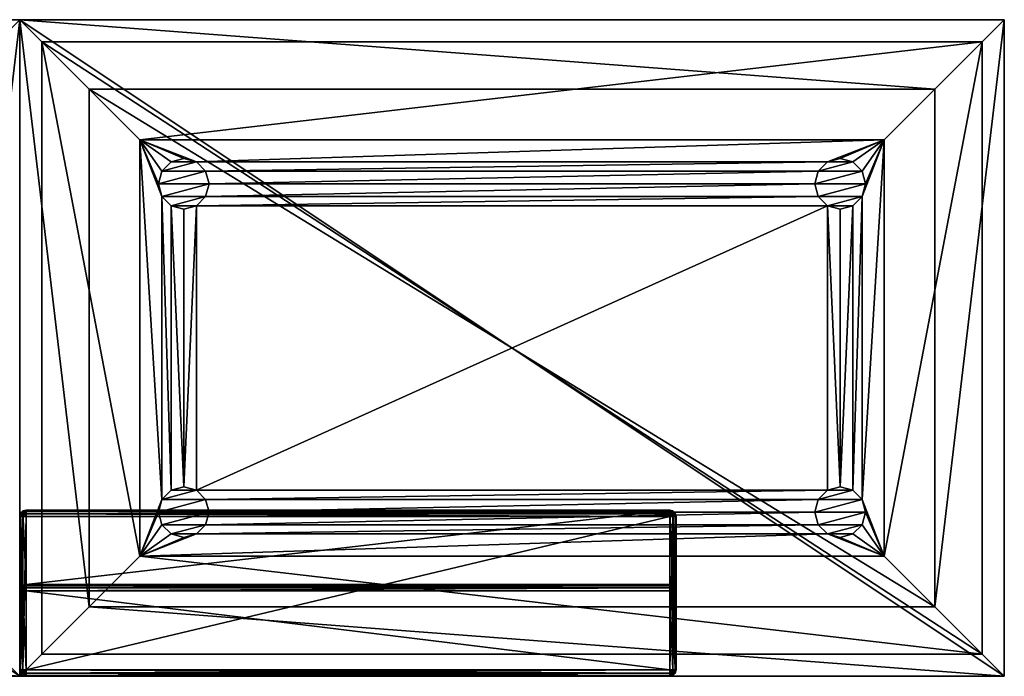
# Model space of a CAD drawing. Extents: x 14 to 107, y 16 to 129.
# Drawn here: x 66 to 105, y 16 to 42 of the extents above; entities that cross this region are included whole.
import ezdxf

# ---------------------------------------------------------------- set-up
doc = ezdxf.new("R2010")
doc.units = 0
doc.header["$MEASUREMENT"] = 0
for name, color, linetype in [('A-FURN-ATTRIBUTE-T', 7, 'Continuous'), ('AFUCH-3-BMPT', 4, 'Continuous'), ('AFUCH-3-MSPL', 19, 'Continuous'), ('AFUCH-3-STFB', 5, 'Continuous')]:
    doc.layers.add(name, color=color, linetype=linetype)

msp = doc.modelspace()

# ---------------------------------------------------------------- texts
at = {"layer": 'A-FURN-ATTRIBUTE-T', "flags": 1}
for tag, s in [('CAPPN', 'NDNBNS'), ('CAPMG', 'TEK'), ('CAPMC', 'TSC'), ('CAPQT', '1'), ('CAPDH', '0.000000'), ('CAPGC', 'Seat05')]:
    msp.add_attdef(tag, (105.409, 15.668), s, height=0.001, rotation=180, dxfattribs=at)

# ---------------------------------------------------------------- meshes
at = {"layer": 'AFUCH-3-BMPT'}
mesh = msp.add_polyface(dxfattribs=at)
corners = [(73.775, 35.668, 0.5), (98.043, 35.668, 0.5), (73.909, 35.168, 0.5), (100.647, 36.906, 0.5), (104.534, 40.793, 4), (100.647, 20.43, 0.5), (104.534, 16.543, 4), (71.172, 36.906, 0.5), (67.284, 40.793, 4), (72.043, 22.668, 0.5), (71.172, 20.43, 0.5), (73.409, 36.034, 0.5), (99.775, 22.668, 0.5), (98.409, 21.302, 0.5), (99.775, 21.668, 0.5), (99.909, 22.168, 0.5), (99.409, 21.302, 0.5), (99.775, 34.668, 0.5), (99.909, 35.168, 0.5), (99.775, 35.668, 0.5), (99.409, 36.034, 0.5), (98.909, 36.168, 0.5), (98.409, 36.034, 0.5), (98.909, 21.168, 0.5), (71.909, 22.168, 0.5), (72.043, 21.668, 0.5), (72.409, 21.302, 0.5), (72.909, 21.168, 0.5), (98.043, 21.668, 0.5), (73.775, 21.668, 0.5), (97.909, 22.168, 0.5), (73.409, 21.302, 0.5), (98.909, 23.168, 0.5), (99.409, 34.302, 0.5), (99.409, 23.034, 0.5), (98.409, 23.034, 0.5), (98.409, 34.302, 0.5), (98.043, 22.668, 0.5), (73.775, 22.668, 0.5), (73.909, 22.168, 0.5), (73.409, 23.034, 0.5), (72.909, 23.168, 0.5), (73.409, 34.302, 0.5), (72.409, 23.034, 0.5), (72.409, 34.302, 0.5), (72.043, 34.668, 0.5), (72.909, 36.168, 0.5), (72.409, 36.034, 0.5), (72.043, 35.668, 0.5), (71.909, 35.168, 0.5), (72.909, 34.168, 0.5), (73.775, 34.668, 0.5), (98.043, 34.668, 0.5), (97.909, 35.168, 0.5), (98.909, 34.168, 0.5), (67.284, 16.543, 4)]
mesh.append_faces([[corners[k] for k in face] for face in [(0, 1, 2, 2), (7, 9, 10, 10), (3, 11, 7, 7), (5, 12, 3, 3), (10, 13, 5, 5), (14, 5, 16, 16), (28, 29, 30, 30), (29, 28, 31, 31), (32, 33, 34, 34), (35, 36, 32, 32), (37, 38, 35, 35), (38, 37, 39, 39), (41, 42, 40, 40), (43, 44, 41, 41), (44, 43, 45, 45), (1, 0, 22, 22), (51, 52, 42, 42), (52, 51, 53, 53), (11, 22, 0, 0), (2, 53, 51, 51), (34, 17, 12, 12), (12, 5, 15, 15), (30, 39, 37, 37)]], dxfattribs={"vtx0": -1, "vtx1": -1, "vtx2": -1})
mesh.append_faces([[corners[k] for k in face] for face in [(3, 12, 17, 17), (3, 22, 11, 11), (35, 40, 36, 36), (42, 36, 40, 40), (45, 9, 7, 7), (31, 13, 10, 10)]], dxfattribs={"vtx0": -1, "vtx1": -1, "vtx2": -1, "vtx3": -1})
mesh.append_faces([[corners[k] for k in face] for face in [(3, 17, 18, 18), (3, 18, 19, 19), (3, 19, 20, 20), (3, 20, 21, 21), (3, 21, 22, 22)]], dxfattribs={"vtx0": -1, "vtx2": -1, "vtx3": -1})
mesh.append_faces([[corners[k] for k in face] for face in [(3, 4, 5, 5), (3, 7, 4, 4), (5, 6, 10, 10), (7, 10, 8, 8)]], dxfattribs={"vtx1": -1, "vtx2": -1})
mesh.append_faces([[corners[k] for k in face] for face in [(14, 15, 5, 5), (13, 23, 5, 5), (23, 16, 5, 5), (9, 24, 10, 10), (24, 25, 10, 10), (25, 26, 10, 10), (26, 27, 10, 10), (27, 31, 10, 10), (38, 40, 35, 35), (29, 39, 30, 30), (11, 46, 7, 7), (46, 47, 7, 7), (47, 48, 7, 7), (48, 49, 7, 7), (49, 45, 7, 7), (44, 50, 41, 41), (50, 42, 41, 41), (1, 53, 2, 2), (52, 36, 42, 42), (36, 54, 32, 32), (54, 33, 32, 32), (33, 17, 34, 34), (28, 13, 31, 31), (43, 9, 45, 45)]], dxfattribs={"vtx1": -1, "vtx2": -1, "vtx3": -1})
mesh.append_faces([[corners[k] for k in face] for face in [(4, 6, 5, 5), (7, 8, 4, 4), (6, 55, 10, 10), (10, 55, 8, 8)]], dxfattribs={"vtx2": -1, "vtx3": -1})
at = {"layer": 'AFUCH-3-MSPL'}
mesh = msp.add_polyface(dxfattribs=at)
corners = [(73.775, 35.668, 0.5), (73.775, 35.668), (73.409, 36.034, 0.5), (73.909, 35.168), (72.909, 36.168, 0.5), (72.909, 36.168), (72.409, 36.034, 0.5), (73.409, 36.034), (72.043, 35.668, 0.5), (72.043, 35.668), (71.909, 35.168, 0.5), (72.409, 36.034), (72.043, 34.668, 0.5), (72.043, 34.668), (72.409, 34.302, 0.5), (71.909, 35.168), (72.909, 34.168, 0.5), (72.909, 34.168), (73.409, 34.302, 0.5), (72.409, 34.302), (73.775, 34.668, 0.5), (73.775, 34.668), (73.909, 35.168, 0.5), (73.409, 34.302)]
mesh.append_faces([[corners[k] for k in face] for face in [(21, 13, 3, 3), (13, 21, 19, 19), (23, 19, 21, 21), (3, 15, 1, 1), (11, 7, 9, 9), (9, 1, 15, 15)]], dxfattribs={"vtx0": -1, "vtx1": -1, "vtx2": -1})
mesh.append_faces([[corners[k] for k in face] for face in [(17, 19, 23, 23)]], dxfattribs={"vtx1": -1, "vtx2": -1})
mesh.append_faces([[corners[k] for k in face] for face in [(13, 15, 3, 3), (7, 1, 9, 9)]], dxfattribs={"vtx1": -1, "vtx2": -1, "vtx3": -1})
mesh.append_faces([[corners[k] for k in face] for face in [(0, 1, 2, 2), (1, 0, 3, 3), (4, 5, 6, 6), (5, 4, 7, 7), (1, 7, 2, 2), (2, 7, 4, 4), (8, 9, 10, 10), (9, 8, 11, 11), (5, 11, 6, 6), (6, 11, 8, 8), (12, 13, 14, 14), (13, 12, 15, 15), (9, 15, 10, 10), (10, 15, 12, 12), (16, 17, 18, 18), (17, 16, 19, 19), (13, 19, 14, 14), (14, 19, 16, 16), (20, 21, 22, 22), (21, 20, 23, 23), (17, 23, 18, 18), (18, 23, 20, 20), (21, 3, 22, 22), (22, 3, 0, 0)]], dxfattribs={"vtx2": -1})
mesh.append_faces([[corners[k] for k in face] for face in [(11, 5, 7, 7)]], dxfattribs={"vtx2": -1, "vtx3": -1})
mesh = msp.add_polyface(dxfattribs=at)
corners = [(99.775, 35.668, 0.5), (99.775, 35.668), (99.409, 36.034, 0.5), (99.909, 35.168), (98.909, 36.168, 0.5), (98.909, 36.168), (98.409, 36.034, 0.5), (99.409, 36.034), (98.043, 35.668, 0.5), (98.043, 35.668), (97.909, 35.168, 0.5), (98.409, 36.034), (98.043, 34.668, 0.5), (98.043, 34.668), (98.409, 34.302, 0.5), (97.909, 35.168), (98.909, 34.168, 0.5), (98.909, 34.168), (99.409, 34.302, 0.5), (98.409, 34.302), (99.775, 34.668, 0.5), (99.775, 34.668), (99.909, 35.168, 0.5), (99.409, 34.302)]
mesh.append_faces([[corners[k] for k in face] for face in [(21, 13, 3, 3), (13, 21, 19, 19), (23, 19, 21, 21), (3, 15, 1, 1), (11, 7, 9, 9), (9, 1, 15, 15)]], dxfattribs={"vtx0": -1, "vtx1": -1, "vtx2": -1})
mesh.append_faces([[corners[k] for k in face] for face in [(17, 19, 23, 23)]], dxfattribs={"vtx1": -1, "vtx2": -1})
mesh.append_faces([[corners[k] for k in face] for face in [(13, 15, 3, 3), (7, 1, 9, 9)]], dxfattribs={"vtx1": -1, "vtx2": -1, "vtx3": -1})
mesh.append_faces([[corners[k] for k in face] for face in [(0, 1, 2, 2), (1, 0, 3, 3), (4, 5, 6, 6), (5, 4, 7, 7), (1, 7, 2, 2), (2, 7, 4, 4), (8, 9, 10, 10), (9, 8, 11, 11), (5, 11, 6, 6), (6, 11, 8, 8), (12, 13, 14, 14), (13, 12, 15, 15), (9, 15, 10, 10), (10, 15, 12, 12), (16, 17, 18, 18), (17, 16, 19, 19), (13, 19, 14, 14), (14, 19, 16, 16), (20, 21, 22, 22), (21, 20, 23, 23), (17, 23, 18, 18), (18, 23, 20, 20), (21, 3, 22, 22), (22, 3, 0, 0)]], dxfattribs={"vtx2": -1})
mesh.append_faces([[corners[k] for k in face] for face in [(11, 5, 7, 7)]], dxfattribs={"vtx2": -1, "vtx3": -1})
mesh = msp.add_polyface(dxfattribs=at)
corners = [(73.775, 22.668, 0.5), (73.775, 22.668), (73.409, 23.034, 0.5), (73.909, 22.168), (72.909, 23.168, 0.5), (72.909, 23.168), (72.409, 23.034, 0.5), (73.409, 23.034), (72.043, 22.668, 0.5), (72.043, 22.668), (71.909, 22.168, 0.5), (72.409, 23.034), (72.043, 21.668, 0.5), (72.043, 21.668), (72.409, 21.302, 0.5), (71.909, 22.168), (72.909, 21.168, 0.5), (72.909, 21.168), (73.409, 21.302, 0.5), (72.409, 21.302), (73.775, 21.668, 0.5), (73.775, 21.668), (73.909, 22.168, 0.5), (73.409, 21.302)]
mesh.append_faces([[corners[k] for k in face] for face in [(21, 13, 3, 3), (13, 21, 19, 19), (23, 19, 21, 21), (3, 15, 1, 1), (11, 7, 9, 9), (9, 1, 15, 15)]], dxfattribs={"vtx0": -1, "vtx1": -1, "vtx2": -1})
mesh.append_faces([[corners[k] for k in face] for face in [(17, 19, 23, 23)]], dxfattribs={"vtx1": -1, "vtx2": -1})
mesh.append_faces([[corners[k] for k in face] for face in [(13, 15, 3, 3), (7, 1, 9, 9)]], dxfattribs={"vtx1": -1, "vtx2": -1, "vtx3": -1})
mesh.append_faces([[corners[k] for k in face] for face in [(0, 1, 2, 2), (1, 0, 3, 3), (4, 5, 6, 6), (5, 4, 7, 7), (1, 7, 2, 2), (2, 7, 4, 4), (8, 9, 10, 10), (9, 8, 11, 11), (5, 11, 6, 6), (6, 11, 8, 8), (12, 13, 14, 14), (13, 12, 15, 15), (9, 15, 10, 10), (10, 15, 12, 12), (16, 17, 18, 18), (17, 16, 19, 19), (13, 19, 14, 14), (14, 19, 16, 16), (20, 21, 22, 22), (21, 20, 23, 23), (17, 23, 18, 18), (18, 23, 20, 20), (21, 3, 22, 22), (22, 3, 0, 0)]], dxfattribs={"vtx2": -1})
mesh.append_faces([[corners[k] for k in face] for face in [(11, 5, 7, 7)]], dxfattribs={"vtx2": -1, "vtx3": -1})
mesh = msp.add_polyface(dxfattribs=at)
corners = [(99.775, 22.668, 0.5), (99.775, 22.668), (99.409, 23.034, 0.5), (99.909, 22.168), (98.909, 23.168, 0.5), (98.909, 23.168), (98.409, 23.034, 0.5), (99.409, 23.034), (98.043, 22.668, 0.5), (98.043, 22.668), (97.909, 22.168, 0.5), (98.409, 23.034), (98.043, 21.668, 0.5), (98.043, 21.668), (98.409, 21.302, 0.5), (97.909, 22.168), (98.909, 21.168, 0.5), (98.909, 21.168), (99.409, 21.302, 0.5), (98.409, 21.302), (99.775, 21.668, 0.5), (99.775, 21.668), (99.909, 22.168, 0.5), (99.409, 21.302)]
mesh.append_faces([[corners[k] for k in face] for face in [(21, 13, 3, 3), (13, 21, 19, 19), (23, 19, 21, 21), (3, 15, 1, 1), (11, 7, 9, 9), (9, 1, 15, 15)]], dxfattribs={"vtx0": -1, "vtx1": -1, "vtx2": -1})
mesh.append_faces([[corners[k] for k in face] for face in [(17, 19, 23, 23)]], dxfattribs={"vtx1": -1, "vtx2": -1})
mesh.append_faces([[corners[k] for k in face] for face in [(13, 15, 3, 3), (7, 1, 9, 9)]], dxfattribs={"vtx1": -1, "vtx2": -1, "vtx3": -1})
mesh.append_faces([[corners[k] for k in face] for face in [(0, 1, 2, 2), (1, 0, 3, 3), (4, 5, 6, 6), (5, 4, 7, 7), (1, 7, 2, 2), (2, 7, 4, 4), (8, 9, 10, 10), (9, 8, 11, 11), (5, 11, 6, 6), (6, 11, 8, 8), (12, 13, 14, 14), (13, 12, 15, 15), (9, 15, 10, 10), (10, 15, 12, 12), (16, 17, 18, 18), (17, 16, 19, 19), (13, 19, 14, 14), (14, 19, 16, 16), (20, 21, 22, 22), (21, 20, 23, 23), (17, 23, 18, 18), (18, 23, 20, 20), (21, 3, 22, 22), (22, 3, 0, 0)]], dxfattribs={"vtx2": -1})
mesh.append_faces([[corners[k] for k in face] for face in [(11, 5, 7, 7)]], dxfattribs={"vtx2": -1, "vtx3": -1})
at = {"layer": 'AFUCH-3-STFB'}
mesh = msp.add_polyface(dxfattribs=at)
corners = [(66.409, 41.668, 16), (66.409, 15.668, 16), (66.409, 41.668, 4), (66.409, 15.668, 4), (27.409, 41.668, 4), (27.409, 15.668, 4), (27.409, 41.668, 16), (27.409, 15.668, 16), (63.659, 18.418, 16.5), (30.159, 18.418, 16.5), (63.659, 38.918, 16.5), (30.159, 38.918, 16.5)]
mesh.append_faces([[corners[k] for k in face] for face in [(0, 1, 2, 2), (4, 5, 6, 6), (2, 3, 4, 4), (2, 4, 0, 0), (5, 3, 7, 7), (8, 9, 1, 1), (0, 6, 10, 10), (10, 8, 0, 0), (10, 11, 8, 8), (11, 6, 9, 9)]], dxfattribs={"vtx1": -1, "vtx2": -1})
mesh.append_faces([[corners[k] for k in face] for face in [(1, 3, 2, 2), (5, 7, 6, 6), (3, 5, 4, 4), (4, 6, 0, 0), (3, 1, 7, 7), (9, 7, 1, 1), (6, 11, 10, 10), (8, 1, 0, 0), (11, 9, 8, 8), (6, 7, 9, 9)]], dxfattribs={"vtx2": -1, "vtx3": -1})
mesh = msp.add_polyface(dxfattribs=at)
corners = [(105.409, 41.668, 16), (105.409, 15.668, 16), (105.409, 41.668, 4), (105.409, 15.668, 4), (66.409, 41.668, 4), (66.409, 15.668, 4), (66.409, 41.668, 16), (66.409, 15.668, 16), (102.659, 18.418, 16.5), (69.159, 18.418, 16.5), (102.659, 38.918, 16.5), (69.159, 38.918, 16.5)]
mesh.append_faces([[corners[k] for k in face] for face in [(0, 1, 2, 2), (4, 5, 6, 6), (2, 3, 4, 4), (2, 4, 0, 0), (5, 3, 7, 7), (8, 9, 1, 1), (0, 6, 10, 10), (10, 8, 0, 0), (10, 11, 8, 8), (11, 6, 9, 9)]], dxfattribs={"vtx1": -1, "vtx2": -1})
mesh.append_faces([[corners[k] for k in face] for face in [(1, 3, 2, 2), (5, 7, 6, 6), (3, 5, 4, 4), (4, 6, 0, 0), (3, 1, 7, 7), (9, 7, 1, 1), (6, 11, 10, 10), (8, 1, 0, 0), (11, 9, 8, 8), (6, 7, 9, 9)]], dxfattribs={"vtx2": -1, "vtx3": -1})
mesh = msp.add_polyface(dxfattribs=at)
corners = [(104.534, 40.793, 4), (67.284, 40.793, 4), (104.534, 16.543, 4), (67.284, 16.543, 4)]
mesh.append_faces([[corners[k] for k in face] for face in [(0, 1, 2, 2)]], dxfattribs={"vtx1": -1, "vtx2": -1})
mesh.append_faces([[corners[k] for k in face] for face in [(1, 3, 2, 2)]], dxfattribs={"vtx2": -1, "vtx3": -1})
mesh = msp.add_polyface(dxfattribs=at)
corners = [(92.41, 15.918, 16.75), (92.376, 15.793, 30.05), (92.376, 15.793, 16.75), (92.41, 15.918, 30.05), (66.66, 15.918, 16.5), (92.16, 15.793, 16.533), (66.66, 15.793, 16.533), (92.16, 15.918, 16.5), (66.66, 15.668, 16.75), (66.66, 15.701, 16.625), (92.16, 15.668, 16.75), (92.16, 15.701, 16.625), (66.535, 15.701, 30.05), (66.535, 15.701, 16.75), (66.66, 15.668, 30.05), (66.41, 15.918, 16.75), (66.443, 15.793, 16.75), (66.41, 15.918, 30.05), (66.443, 15.793, 30.05), (92.16, 15.701, 30.175), (66.66, 15.701, 30.175), (92.16, 15.668, 30.05), (66.66, 15.918, 30.3), (66.66, 15.793, 30.267), (92.16, 15.918, 30.3), (92.16, 15.793, 30.267), (66.551, 15.73, 30.175), (66.597, 15.809, 30.267), (66.535, 15.918, 30.267), (66.551, 15.855, 30.267), (66.472, 15.809, 30.175), (66.443, 15.918, 30.175), (92.285, 15.701, 16.75), (92.285, 15.701, 30.05), (92.268, 15.73, 30.175), (92.222, 15.809, 30.267), (92.347, 15.809, 30.175), (92.376, 15.918, 30.175), (92.268, 15.855, 30.267), (92.285, 15.918, 30.267), (66.551, 15.73, 16.625), (66.597, 15.809, 16.533), (66.472, 15.809, 16.625), (66.443, 15.918, 16.625), (66.551, 15.855, 16.533), (66.535, 15.918, 16.533), (92.268, 15.73, 16.625), (92.222, 15.809, 16.533), (92.285, 15.918, 16.533), (92.268, 15.855, 16.533), (92.347, 15.809, 16.625), (92.376, 15.918, 16.625), (66.41, 19.057, 30.05), (66.443, 19.057, 30.175), (66.535, 19.057, 30.267), (66.66, 19.057, 30.3), (92.16, 19.057, 30.3), (92.285, 19.057, 30.267), (92.376, 19.057, 30.175), (92.41, 19.057, 30.05), (92.41, 21.996, 16.75), (92.376, 22.118, 16.777), (92.376, 19.179, 30.077), (92.16, 19.301, 30.104), (92.285, 19.268, 30.097), (92.16, 22.241, 16.804), (92.285, 22.208, 16.797), (66.66, 19.301, 30.104), (66.66, 19.253, 30.205), (92.16, 19.253, 30.205), (92.16, 19.166, 30.275), (66.66, 19.166, 30.275), (66.443, 19.179, 30.077), (66.41, 21.996, 16.75), (66.443, 22.118, 16.777), (66.535, 22.208, 16.797), (66.535, 19.268, 30.097), (66.66, 22.241, 16.804), (66.551, 19.244, 30.175), (66.597, 19.165, 30.267), (66.472, 19.165, 30.175), (66.551, 19.119, 30.267), (92.268, 19.244, 30.175), (92.347, 19.165, 30.175), (92.222, 19.165, 30.267), (92.268, 19.119, 30.267), (66.66, 21.996, 16.5), (66.66, 22.105, 16.525), (92.16, 21.996, 16.5), (66.66, 22.191, 16.593), (92.16, 22.191, 16.593), (92.16, 22.24, 16.693), (66.66, 22.24, 16.693), (92.16, 22.105, 16.525), (66.535, 22.213, 16.75), (66.443, 22.121, 16.75), (66.551, 22.184, 16.625), (66.597, 22.105, 16.533), (66.472, 22.105, 16.625), (66.535, 21.996, 16.533), (66.551, 22.059, 16.533), (66.443, 21.996, 16.625), (92.285, 22.213, 16.75), (92.268, 22.184, 16.625), (92.376, 22.121, 16.75), (92.376, 21.996, 16.625), (92.347, 22.105, 16.625), (92.268, 22.059, 16.533), (92.285, 21.996, 16.533), (92.222, 22.105, 16.533)]
mesh.append_faces([[corners[k] for k in face] for face in [(22, 24, 55, 55), (3, 0, 59, 59), (10, 21, 8, 8), (17, 52, 15, 15), (7, 4, 88, 88), (63, 65, 67, 67)]], dxfattribs={"vtx1": -1, "vtx2": -1})
mesh.append_faces([[corners[k] for k in face] for face in [(0, 1, 2, 2), (0, 3, 1, 1), (4, 5, 6, 6), (4, 7, 5, 5), (8, 9, 10, 10), (10, 9, 11, 11), (5, 11, 6, 6), (6, 11, 9, 9), (8, 12, 13, 13), (8, 14, 12, 12), (15, 16, 17, 17), (17, 16, 18, 18), (12, 18, 13, 13), (13, 18, 16, 16), (14, 19, 20, 20), (14, 21, 19, 19), (22, 23, 24, 24), (24, 23, 25, 25), (19, 25, 20, 20), (20, 25, 23, 23), (14, 20, 12, 12), (12, 20, 26, 26), (12, 26, 18, 18), (22, 27, 23, 23), (22, 28, 29, 29), (17, 30, 31, 31), (17, 18, 30, 30), (30, 18, 26, 26), (30, 26, 27, 27), (30, 27, 29, 29), (30, 29, 31, 31), (27, 22, 29, 29), (20, 23, 26, 26), (23, 27, 26, 26), (28, 31, 29, 29), (10, 32, 21, 21), (21, 32, 33, 33), (1, 33, 2, 2), (2, 33, 32, 32), (19, 21, 34, 34), (19, 34, 35, 35), (19, 35, 25, 25), (1, 36, 33, 33), (3, 37, 1, 1), (1, 37, 36, 36), (24, 38, 39, 39), (24, 25, 35, 35), (38, 24, 35, 35), (38, 35, 34, 34), (38, 34, 36, 36), (38, 36, 39, 39), (21, 33, 34, 34), (34, 33, 36, 36), (39, 36, 37, 37), (9, 8, 40, 40), (9, 40, 41, 41), (9, 41, 6, 6), (16, 42, 13, 13), (15, 43, 16, 16), (16, 43, 42, 42), (4, 44, 45, 45), (4, 6, 41, 41), (44, 4, 41, 41), (44, 41, 40, 40), (44, 40, 42, 42), (44, 42, 45, 45), (8, 13, 40, 40), (40, 13, 42, 42), (45, 42, 43, 43), (10, 11, 32, 32), (32, 11, 46, 46), (32, 46, 2, 2), (7, 47, 5, 5), (7, 48, 49, 49), (0, 50, 51, 51), (0, 2, 50, 50), (50, 2, 46, 46), (50, 46, 47, 47), (50, 47, 49, 49), (50, 49, 51, 51), (47, 7, 49, 49), (11, 5, 46, 46), (5, 47, 46, 46), (48, 51, 49, 49), (17, 31, 52, 52), (52, 31, 53, 53), (22, 54, 28, 28), (22, 55, 54, 54), (54, 53, 28, 28), (28, 53, 31, 31), (24, 39, 56, 56), (56, 39, 57, 57), (3, 58, 37, 37), (3, 59, 58, 58), (58, 57, 37, 37), (37, 57, 39, 39), (59, 61, 62, 62), (59, 60, 61, 61), (63, 64, 65, 65), (65, 64, 66, 66), (61, 66, 62, 62), (62, 66, 64, 64), (67, 68, 63, 63), (63, 68, 69, 69), (55, 70, 71, 71), (55, 56, 70, 70), (70, 69, 71, 71), (71, 69, 68, 68), (52, 72, 73, 73), (73, 72, 74, 74), (67, 75, 76, 76), (67, 77, 75, 75), (75, 74, 76, 76), (76, 74, 72, 72), (68, 67, 78, 78), (68, 78, 79, 79), (68, 79, 71, 71), (72, 80, 76, 76), (52, 53, 72, 72), (72, 53, 80, 80), (55, 81, 54, 54), (55, 71, 79, 79), (81, 55, 79, 79), (81, 79, 78, 78), (81, 78, 80, 80), (81, 80, 54, 54), (76, 80, 78, 78), (76, 78, 67, 67), (53, 54, 80, 80), (64, 63, 82, 82), (64, 82, 83, 83), (64, 83, 62, 62), (70, 84, 69, 69), (70, 56, 84, 84), (56, 57, 85, 85), (59, 62, 58, 58), (58, 62, 83, 83), (58, 83, 85, 85), (58, 85, 57, 57), (84, 56, 85, 85), (84, 85, 83, 83), (84, 83, 82, 82), (84, 82, 69, 69), (63, 69, 82, 82), (86, 87, 88, 88), (89, 90, 87, 87), (90, 89, 91, 91), (89, 92, 91, 91), (65, 91, 77, 77), (90, 93, 87, 87), (93, 88, 87, 87), (91, 92, 77, 77), (75, 77, 94, 94), (75, 94, 95, 95), (75, 95, 74, 74), (89, 96, 92, 92), (96, 89, 97, 97), (96, 97, 98, 98), (96, 98, 95, 95), (96, 95, 94, 94), (96, 94, 92, 92), (89, 87, 97, 97), (86, 99, 100, 100), (73, 98, 101, 101), (98, 73, 95, 95), (73, 74, 95, 95), (87, 86, 97, 97), (97, 86, 100, 100), (97, 100, 98, 98), (77, 92, 94, 94), (99, 101, 100, 100), (101, 98, 100, 100), (91, 65, 102, 102), (91, 102, 103, 103), (91, 103, 90, 90), (61, 104, 66, 66), (61, 60, 104, 104), (60, 105, 104, 104), (104, 105, 106, 106), (104, 106, 102, 102), (104, 102, 66, 66), (88, 107, 108, 108), (88, 93, 109, 109), (107, 88, 109, 109), (107, 109, 103, 103), (107, 103, 106, 106), (107, 106, 108, 108), (106, 103, 102, 102), (93, 90, 109, 109), (90, 103, 109, 109), (108, 106, 105, 105), (65, 66, 102, 102), (4, 45, 86, 86), (86, 45, 99, 99), (15, 101, 43, 43), (15, 73, 101, 101), (101, 99, 43, 43), (43, 99, 45, 45), (0, 51, 60, 60), (60, 51, 105, 105), (7, 108, 48, 48), (7, 88, 108, 108), (108, 105, 48, 48), (48, 105, 51, 51)]], dxfattribs={"vtx2": -1})
mesh.append_faces([[corners[k] for k in face] for face in [(24, 56, 55, 55), (0, 60, 59, 59), (21, 14, 8, 8), (52, 73, 15, 15), (4, 86, 88, 88), (65, 77, 67, 67)]], dxfattribs={"vtx2": -1, "vtx3": -1})

doc.saveas('drawing.dxf')
